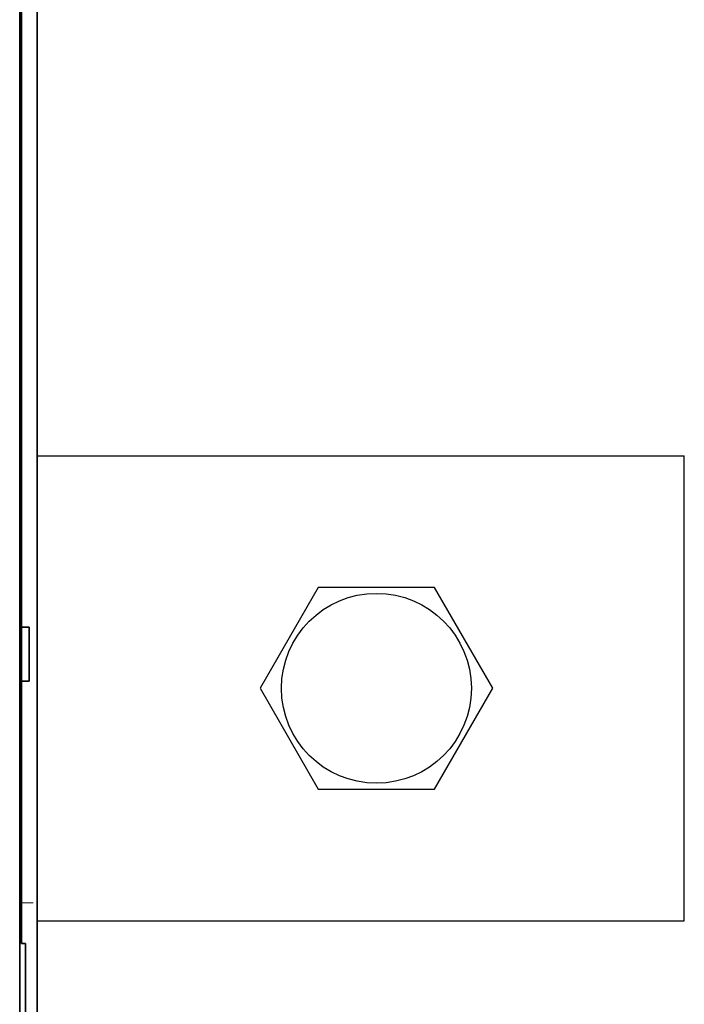
# Model space of a CAD drawing. Units: millimetres. Extents: x -2962 to 13463, y 2339 to 5377.
# Drawn here: x 2524 to 2609, y 4133 to 4260 of the extents above; entities that cross this region are included whole.
import ezdxf

# ---------------------------------------------------------------- set-up
doc = ezdxf.new("R2010")
doc.units = ezdxf.units.MM
doc.layers.add('berendezés', color=7, linetype='Continuous')

msp = doc.modelspace()

# ---------------------------------------------------------------- linework, layer by layer
at = {"color": 5, "lineweight": 35}
for p, q in [((2525.89, 4464.26), (2525.89, 3906.55)), ((2525.89, 4310.34), (2525.89, 4151.96)), ((2523.91, 4302.91), (2523.91, 4181.27)), ((2523.66, 4151.13), (2523.66, 4264.57))]:
    msp.add_line(p, q, dxfattribs=at)
at = {"color": 5, "lineweight": 13}
for p, q in [((2525.89, 4310.37), (2525.89, 4151.99)), ((2523.66, 4151.14), (2523.66, 4264.58))]:
    msp.add_line(p, q, dxfattribs=at)
at = {"color": 5, "lineweight": 35, "ltscale": 0.003125}
for p, q in [((2523.66, 4248.92), (2523.91, 4248.92)), ((2523.66, 4247.93), (2523.91, 4247.93)), ((2523.66, 4238), (2523.91, 4238)), ((2523.66, 4237.51), (2523.91, 4237.51)), ((2523.66, 4166.43), (2523.91, 4166.43))]:
    msp.add_line(p, q, dxfattribs=at)
at = {"color": 5, "lineweight": 13, "ltscale": 0.003125}
for p, q in [((2523.66, 4229.24), (2523.91, 4229.24)), ((2523.66, 4224.33), (2523.91, 4224.33))]:
    msp.add_line(p, q, dxfattribs=at)
at = {"color": 5, "lineweight": 35, "ltscale": 0.004419}
for p, q in [((2523.66, 4196.11), (2523.91, 4195.86)), ((2523.66, 4185.19), (2523.91, 4185.44))]:
    msp.add_line(p, q, dxfattribs=at)
at = {"color": 5, "lineweight": 35, "ltscale": 0.0875}
for p, q in [((2523.91, 4174.32), (2523.91, 4181.27)), ((2524.9, 4174.32), (2524.9, 4181.27))]:
    msp.add_line(p, q, dxfattribs=at)
at = {"color": 5, "lineweight": 35, "ltscale": 0.0125}
for p, q in [((2524.9, 4181.27), (2523.91, 4181.27)), ((2524.9, 4174.32), (2523.91, 4174.32))]:
    msp.add_line(p, q, dxfattribs=at)
at = {"color": 5, "lineweight": 35, "ltscale": 0.281279}
msp.add_line((2523.91, 4174.32), (2523.91, 4151.99), dxfattribs=at)
at = {"color": 5, "lineweight": 13, "ltscale": 0.208651}
msp.add_line((2523.66, 4134.58), (2523.66, 4151.14), dxfattribs=at)
at = {"color": 5, "lineweight": 35, "ltscale": 0.206295}
msp.add_line((2523.66, 4134.75), (2523.66, 4151.13), dxfattribs=at)
at = {"color": 5, "lineweight": 35, "ltscale": 0.145215}
msp.add_line((2523.91, 4140.46), (2523.91, 4151.99), dxfattribs=at)
at = {"color": 5, "lineweight": 13, "ltscale": 0.145215}
msp.add_line((2525.89, 4151.99), (2525.89, 4140.46), dxfattribs=at)
at = {"color": 5, "lineweight": 35, "ltscale": 0.141394}
msp.add_line((2525.89, 4140.74), (2525.89, 4151.96), dxfattribs=at)
at = {"color": 5, "lineweight": 13, "ltscale": 0.01875}
msp.add_line((2525.39, 4145.71), (2523.91, 4145.71), dxfattribs=at)
at = {"color": 5, "lineweight": 35, "ltscale": 0.000117}
msp.add_line((2523.91, 4140.46), (2523.91, 4140.45), dxfattribs=at)
at = {"color": 5, "lineweight": 35, "ltscale": 0.00625}
msp.add_line((2524.4, 4140.45), (2523.91, 4140.45), dxfattribs=at)
at = {"color": 5, "lineweight": 35, "ltscale": 0.089235}
msp.add_line((2524.4, 4140.45), (2524.4, 4133.37), dxfattribs=at)
at = {"color": 5, "lineweight": 35, "ltscale": 0.089352}
msp.add_line((2525.89, 4140.74), (2525.89, 4133.64), dxfattribs=at)
at = {"color": 5, "lineweight": 13, "ltscale": 0.089352}
msp.add_line((2525.89, 4140.46), (2525.89, 4133.37), dxfattribs=at)
at = {"color": 5, "lineweight": 35, "ltscale": 0.110829}
msp.add_line((2523.66, 4134.75), (2523.66, 4125.95), dxfattribs=at)
at = {"color": 5, "lineweight": 13, "ltscale": 0.108395}
msp.add_line((2523.66, 4134.58), (2523.66, 4125.97), dxfattribs=at)
at = {"color": 5, "lineweight": 35, "ltscale": 0.084072}
msp.add_line((2524.4, 4126.7), (2524.4, 4133.37), dxfattribs=at)
at = {"color": 5, "lineweight": 35, "ltscale": 0.087893}
msp.add_line((2525.89, 4126.67), (2525.89, 4133.64), dxfattribs=at)
at = {"color": 5, "lineweight": 13, "ltscale": 0.084072}
msp.add_line((2525.89, 4126.7), (2525.89, 4133.37), dxfattribs=at)
at = {"color": 5, "lineweight": 35}
msp.add_lwpolyline([(2523.66, 4224.32), (2523.7, 4224.33), (2523.74, 4224.34), (2523.77, 4224.35), (2523.79, 4224.36), (2523.82, 4224.38), (2523.85, 4224.4), (2523.87, 4224.42), (2523.89, 4224.45), (2523.9, 4224.47), (2523.9, 4224.5), (2523.91, 4224.52), (2523.91, 4224.54)], dxfattribs=at)
at = {"color": 5}
msp.add_lwpolyline([(2562.16, 4186.39), (2554.66, 4173.39), (2562.16, 4160.39), (2577.17, 4160.39), (2584.68, 4173.39), (2577.17, 4186.39)], close=True, dxfattribs=at)
msp.add_circle((2569.67, 4173.39), 12.25, dxfattribs=at)
at = {"layer": 'berendezés', "color": 5, "linetype": 'Continuous', "lineweight": 30}
for p, q in [((2525.89, 4203.37), (2609.37, 4203.39)), ((2609.38, 4143.39), (2609.37, 4203.39)), ((2525.89, 4143.37), (2609.38, 4143.39))]:
    msp.add_line(p, q, dxfattribs=at)

doc.saveas('drawing.dxf')
